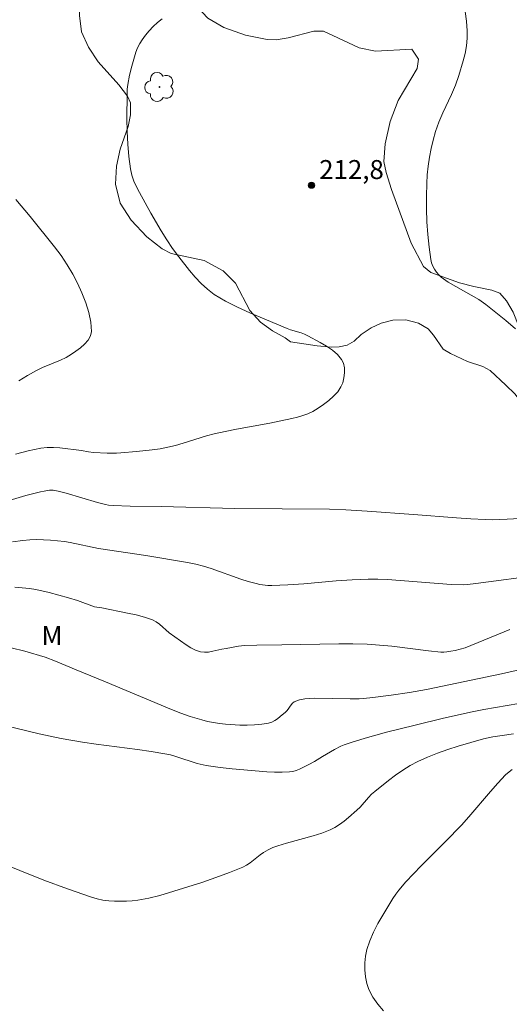
# Model space of a CAD drawing. Units: metres. Extents: x 285522 to 286037, y 1671020 to 1671585.
# Drawn here: x 285620 to 285658, y 1671388 to 1671466 of the extents above; entities that cross this region are included whole.
import ezdxf

# ---------------------------------------------------------------- set-up
doc = ezdxf.new("R2010")
doc.units = ezdxf.units.M
doc.header["$MEASUREMENT"] = 0
for name, color, linetype, lineweight, true_color in [('Arvores_Isoladas', 7, 'Continuous', 18, 0x00ff33), ('Curvas_Intermediarias', 7, 'Continuous', 9, 0x783c14), ('Curvas_Mestras', 7, 'Continuous', 20, 0x783c14), ('Pto_Cotado', 7, 'Continuous', 9, 0x783c14), ('Topon_Pto_Cotado', 7, 'Continuous', 9, 0x783c14), ('Topon_Vegetacao', 7, 'Continuous', 9, 0x00ff33), ('Vegetacao', 7, 'Orla8', 9, 0x00ff33)]:
    doc.layers.add(name, color=color, linetype=linetype, lineweight=lineweight, true_color=true_color)
doc.styles.add('Arial', font='arial.ttf', dxfattribs={"height": 1.5})
doc.styles.get("Standard").update_dxf_attribs({"font": 'arial.ttf'})
doc.linetypes.add('Orla8', pattern='A,6,-0.5,["V",Standard,S=1,R=0,X=-0.5,Y=-1],-0.5,6,-0.5,["V",Standard,S=1,R=0,X=-0.5,Y=-1],-0.5', length=14)

# ---------------------------------------------------------------- blocks, each defined once
blk = doc.blocks.new('Cotas')
at = {"layer": 'Pto_Cotado'}
blk.add_hatch(color=256, dxfattribs=at).paths.add_polyline_path([(0, 0.24, 1), (0, -0.24, 1)])
at = {"layer": 'Pto_Cotado', "lineweight": -3}
blk.add_lwpolyline([(0, -0.24, -1), (0, 0.24, -1)], format="xyb", close=True, dxfattribs=at)
blk = doc.blocks.new('Arvore')
at = {"layer": 'Arvores_Isoladas'}
blk.add_lwpolyline([(-0.718, 0.493, 0.872324), (-0.722, -0.551, 0.862983), (0.284, -0.827, 0.900105), (0.89, 0.029, 0.863155), (0.262, 0.861, 0.882486)], format="xyb", close=True, dxfattribs=at)
blk.add_circle((0, 0), 0.0286, dxfattribs=at)

msp = doc.modelspace()

# ---------------------------------------------------------------- linework, layer by layer
at = {"layer": 'Curvas_Intermediarias', "flags": 128}
for points, elevation in [([(285658.887, 1671441.044), (285658.124, 1671441.703), (285656.562, 1671442.962), (285655.998, 1671443.361), (285655.398, 1671443.716), (285654.169, 1671444.386), (285653.578, 1671444.742), (285653.028, 1671445.141), (285652.831, 1671445.324), (285652.651, 1671445.534), (285652.493, 1671445.766), (285652.362, 1671446.014), (285652.264, 1671446.271), (285652.203, 1671446.533), (285652.069, 1671447.515), (285651.969, 1671448.513), (285651.902, 1671449.52), (285651.865, 1671450.532), (285651.859, 1671451.542), (285651.881, 1671452.545), (285651.921, 1671453.235), (285651.993, 1671453.927), (285652.094, 1671454.617), (285652.224, 1671455.302), (285652.382, 1671455.979), (285652.566, 1671456.645), (285652.829, 1671457.398), (285653.145, 1671458.135), (285653.835, 1671459.592), (285654.158, 1671460.327), (285654.431, 1671461.077), (285654.77, 1671462.241), (285654.91, 1671462.836), (285655.015, 1671463.433), (285655.076, 1671464.03), (285655.083, 1671464.622), (285655.025, 1671465.376), (285654.916, 1671466.14)], 213), ([(285630.96, 1671465.565), (285630.603, 1671465.28), (285630.265, 1671464.967), (285629.948, 1671464.631), (285629.656, 1671464.281), (285629.389, 1671463.92), (285629.198, 1671463.607), (285629.036, 1671463.271), (285628.898, 1671462.92), (285628.778, 1671462.559), (285628.57, 1671461.834), (285628.386, 1671461.112), (285628.252, 1671460.376), (285628.212, 1671460.006), (285628.195, 1671459.635), (285628.182, 1671457.647), (285628.2, 1671456.649), (285628.246, 1671455.655), (285628.332, 1671454.67), (285628.468, 1671453.699), (285628.581, 1671453.215), (285628.746, 1671452.741), (285628.951, 1671452.276), (285629.182, 1671451.82), (285630.071, 1671450.209), (285630.903, 1671448.788), (285631.343, 1671448.092), (285631.802, 1671447.411), (285632.283, 1671446.749), (285633.126, 1671445.663), (285633.574, 1671445.135), (285634.047, 1671444.637), (285634.55, 1671444.179), (285635.089, 1671443.777), (285635.986, 1671443.235), (285636.927, 1671442.752), (285637.899, 1671442.311), (285640.858, 1671441.065), (285641.124, 1671440.963), (285641.951, 1671440.722), (285642.218, 1671440.626), (285642.472, 1671440.504), (285643.469, 1671439.962), (285643.969, 1671439.672), (285644.435, 1671439.36), (285644.84, 1671439.016), (285645.156, 1671438.633), (285645.296, 1671438.327), (285645.37, 1671437.961), (285645.383, 1671437.565), (285645.339, 1671437.165), (285645.245, 1671436.789), (285645.106, 1671436.464), (285644.848, 1671436.079), (285644.522, 1671435.715), (285644.145, 1671435.375), (285643.735, 1671435.062), (285643.309, 1671434.777), (285642.885, 1671434.523), (285642.498, 1671434.333), (285642.09, 1671434.182), (285641.665, 1671434.059), (285641.231, 1671433.956), (285639.486, 1671433.584), (285636.836, 1671433.109), (285635.955, 1671432.942), (285635.079, 1671432.753), (285634.465, 1671432.591), (285632.644, 1671432.007), (285632.034, 1671431.828), (285631.418, 1671431.68), (285630.808, 1671431.567), (285630.193, 1671431.475), (285628.955, 1671431.338), (285627.715, 1671431.241), (285627.353, 1671431.222), (285626.627, 1671431.219), (285625.539, 1671431.271), (285625.157, 1671431.324), (285624.587, 1671431.437), (285622.882, 1671431.624), (285622.378, 1671431.657), (285621.878, 1671431.654), (285621.385, 1671431.598), (285620.384, 1671431.39), (285619.388, 1671431.131)], 213), ([(285619.398, 1671451.283), (285620.542, 1671449.935), (285622.459, 1671447.536), (285622.987, 1671446.839), (285623.475, 1671446.122), (285623.907, 1671445.377), (285624.271, 1671444.656), (285624.619, 1671443.897), (285624.929, 1671443.117), (285625.176, 1671442.337), (285625.338, 1671441.573), (285625.39, 1671440.846), (285625.315, 1671440.499), (285625.12, 1671440.165), (285624.839, 1671439.849), (285624.506, 1671439.554), (285624.155, 1671439.284), (285623.818, 1671439.042), (285623.393, 1671438.782), (285622.937, 1671438.564), (285621.505, 1671437.99), (285621.047, 1671437.766), (285620.337, 1671437.36), (285619.637, 1671436.935)], 214), ([(285617.282, 1671426.996), (285620.205, 1671427.857), (285621.361, 1671428.162), (285621.652, 1671428.221), (285622.077, 1671428.282), (285622.348, 1671428.281), (285622.75, 1671428.217), (285623.375, 1671428.054), (285625.865, 1671427.323), (285626.49, 1671427.153), (285626.731, 1671427.103), (285627.1, 1671427.064), (285628.448, 1671427.028), (285630.899, 1671426.993), (285636.718, 1671426.836), (285644.187, 1671426.798), (285645.498, 1671426.736), (285647.175, 1671426.627), (285650.827, 1671426.361), (285654.234, 1671426.088), (285655.37, 1671426.015), (285656.507, 1671425.962), (285657.085, 1671425.955), (285658.242, 1671425.995), (285660.261, 1671426.103)], 212), ([(285659.955, 1671421.452), (285656.766, 1671421.038), (285655.774, 1671420.896), (285655.113, 1671420.823), (285654.781, 1671420.809), (285653.803, 1671420.836), (285648.783, 1671421.219), (285648.018, 1671421.253), (285647.253, 1671421.256), (285645.983, 1671421.204), (285644.713, 1671421.112), (285642.173, 1671420.886), (285640.905, 1671420.793), (285639.638, 1671420.74), (285639.325, 1671420.747), (285638.7, 1671420.829), (285638.39, 1671420.895), (285637.78, 1671421.057), (285637.187, 1671421.243), (285634.846, 1671422.1), (285634.251, 1671422.277), (285633.621, 1671422.429), (285632.986, 1671422.561), (285629.676, 1671423.117), (285625.942, 1671423.686), (285623.706, 1671424.159), (285623.255, 1671424.221), (285622.159, 1671424.325), (285621.607, 1671424.359), (285621.056, 1671424.374), (285620.508, 1671424.362), (285619.964, 1671424.317), (285619.131, 1671424.195)], 211), ([(285659.538, 1671414.166), (285657.802, 1671413.774), (285651.867, 1671412.519), (285650.53, 1671412.289), (285649.079, 1671412.073), (285647.624, 1671411.893), (285646.896, 1671411.819), (285646.545, 1671411.796), (285645.84, 1671411.789), (285643.051, 1671411.84), (285642.26, 1671411.78), (285641.817, 1671411.699), (285641.609, 1671411.633), (285641.417, 1671411.545), (285641.28, 1671411.443), (285641.163, 1671411.31), (285640.841, 1671410.854), (285640.714, 1671410.726), (285640.303, 1671410.38), (285640.088, 1671410.212), (285639.865, 1671410.064), (285639.633, 1671409.947), (285639.389, 1671409.872), (285638.838, 1671409.782), (285638.272, 1671409.729), (285637.696, 1671409.706), (285637.116, 1671409.709), (285635.969, 1671409.774), (285635.499, 1671409.827), (285635.03, 1671409.905), (285634.563, 1671410.003), (285634.099, 1671410.12), (285633.187, 1671410.397), (285632.448, 1671410.658), (285631.716, 1671410.942), (285626.507, 1671413.132), (285624.176, 1671414.08), (285622.546, 1671414.765), (285621.718, 1671415.069), (285620.115, 1671415.557), (285619.03, 1671415.821)], 209), ([(285661.004, 1671411.721), (285658.238, 1671411.263), (285656.4, 1671410.93), (285655.484, 1671410.746), (285653.216, 1671410.248), (285650.957, 1671409.712), (285648.705, 1671409.145), (285647.018, 1671408.684), (285645.907, 1671408.332), (285645.361, 1671408.137), (285645.099, 1671408.028), (285644.594, 1671407.766), (285643.64, 1671407.211), (285643.008, 1671406.816), (285642.574, 1671406.579), (285641.819, 1671406.219), (285641.561, 1671406.118), (285641.299, 1671406.042), (285641.033, 1671406), (285640.446, 1671405.972), (285639.853, 1671405.978), (285639.256, 1671406.009), (285636.503, 1671406.245), (285635.544, 1671406.356), (285634.445, 1671406.506), (285633.743, 1671406.674), (285632.052, 1671407.222), (285631.626, 1671407.343), (285631.194, 1671407.439), (285630.113, 1671407.623), (285629.027, 1671407.782), (285625.756, 1671408.205), (285624.668, 1671408.36), (285622.997, 1671408.647), (285621.259, 1671409.02), (285617.641, 1671409.88)], 208), ([(285658.747, 1671409.004), (285657.847, 1671408.892), (285657.099, 1671408.775), (285656.361, 1671408.618), (285654.362, 1671408.029), (285653.546, 1671407.77), (285652.74, 1671407.489), (285651.949, 1671407.178), (285651.179, 1671406.828), (285650.576, 1671406.503), (285649.99, 1671406.138), (285649.42, 1671405.742), (285648.862, 1671405.325), (285647.776, 1671404.466), (285647.522, 1671404.238), (285647.288, 1671403.988), (285646.61, 1671403.208), (285646.363, 1671402.973), (285645.695, 1671402.394), (285645.351, 1671402.113), (285644.996, 1671401.851), (285644.628, 1671401.615), (285644.243, 1671401.416), (285643.582, 1671401.154), (285642.901, 1671400.937), (285640.806, 1671400.381), (285640.118, 1671400.169), (285639.729, 1671400.022), (285639.35, 1671399.845), (285638.988, 1671399.641), (285638.712, 1671399.45), (285637.924, 1671398.807), (285637.649, 1671398.618), (285637.354, 1671398.467), (285636.287, 1671398.042), (285635.204, 1671397.642), (285634.11, 1671397.266), (285631.902, 1671396.567), (285630.796, 1671396.24), (285629.925, 1671396.015), (285629.038, 1671395.856), (285628.592, 1671395.807), (285628.148, 1671395.781), (285627.218, 1671395.784), (285626.749, 1671395.815), (285626.285, 1671395.872), (285625.828, 1671395.961), (285625.383, 1671396.086), (285623.5, 1671396.743), (285621.629, 1671397.449), (285616.044, 1671399.685)], 207), ([(285648.456, 1671387.095), (285648.011, 1671387.637), (285647.622, 1671388.2), (285647.315, 1671388.792), (285647.151, 1671389.279), (285647.045, 1671389.803), (285646.994, 1671390.347), (285646.998, 1671390.896), (285647.054, 1671391.435), (285647.159, 1671391.946), (285647.385, 1671392.646), (285647.681, 1671393.334), (285648.028, 1671394.012), (285648.409, 1671394.678), (285649.205, 1671395.979), (285649.436, 1671396.328), (285649.688, 1671396.663), (285650.239, 1671397.303), (285651.439, 1671398.574), (285653.363, 1671400.489), (285654.624, 1671401.786), (285655.212, 1671402.441), (285656.919, 1671404.462), (285657.499, 1671405.122), (285658.098, 1671405.761), (285658.26, 1671405.914), (285658.622, 1671406.185)], 206)]:
    msp.add_lwpolyline(points, dxfattribs=dict(at, elevation=elevation))
at = {"layer": 'Curvas_Mestras', "elevation": 210, "flags": 128}
msp.add_lwpolyline([(285619.333, 1671420.625), (285620.477, 1671420.514), (285621, 1671420.43), (285622.04, 1671420.202), (285623.582, 1671419.783), (285624.269, 1671419.559), (285625.631, 1671419.071), (285626.201, 1671418.981), (285628.235, 1671418.568), (285628.908, 1671418.418), (285629.568, 1671418.239), (285630.209, 1671418.021), (285630.501, 1671417.875), (285630.771, 1671417.685), (285631.539, 1671417.017), (285632.873, 1671416.058), (285633.238, 1671415.828), (285633.61, 1671415.638), (285633.994, 1671415.507), (285634.314, 1671415.467), (285634.647, 1671415.487), (285634.988, 1671415.548), (285635.679, 1671415.712), (285636.02, 1671415.776), (285636.993, 1671415.947), (285637.481, 1671416.003), (285638.466, 1671416.038), (285640.44, 1671416.044), (285644.932, 1671416.134), (285646.053, 1671416.131), (285647.174, 1671416.099), (285648.146, 1671416.034), (285649.117, 1671415.937), (285652.027, 1671415.577), (285652.997, 1671415.478), (285653.228, 1671415.474), (285653.458, 1671415.495), (285653.799, 1671415.544), (285654.131, 1671415.611), (285654.921, 1671415.829), (285658.443, 1671417.271)], dxfattribs=at)
at = {"layer": 'Vegetacao', "flags": 128}
for points in [[(285716.349, 1671465.063), (285716.04, 1671464.71), (285715.512, 1671464.404), (285714.898, 1671464.278), (285714.354, 1671464.22), (285712.136, 1671465.317), (285711.298, 1671465.833), (285709.674, 1671466.57), (285706.43, 1671466.859), (285704.039, 1671467.279), (285702.489, 1671467.754), (285701.199, 1671468.428), (285699.122, 1671470.351), (285697.937, 1671471.458), (285697.252, 1671472.293), (285696.869, 1671472.881), (285695.64, 1671473.835), (285692.152, 1671475.929), (285690.434, 1671476.903), (285689.112, 1671477.307), (285686.343, 1671477.786), (285685.131, 1671477.925), (285684.253, 1671477.965), (285684.148, 1671477.965), (285682.927, 1671478.274), (285681.146, 1671478.589), (285678.711, 1671478.856), (285678.203, 1671478.936), (285677.007, 1671478.933), (285675.622, 1671478.444), (285674.607, 1671477.839), (285673.974, 1671477.185), (285673.585, 1671476.702), (285673.102, 1671476.293), (285672.486, 1671475.405), (285672.089, 1671474.369), (285671.875, 1671473.528), (285671.84, 1671472.915), (285671.988, 1671472.242), (285672.958, 1671470.521), (285673.419, 1671469.845), (285677.848, 1671466.686), (285681.622, 1671463.636), (285682.979, 1671462.119), (285684.312, 1671460.112), (285685.308, 1671458.044), (285685.917, 1671456.276), (285686.061, 1671455.344), (285686.629, 1671453.881), (285687.026, 1671452.29), (285686.899, 1671450.9), (285686.426, 1671449.705), (285685.842, 1671448.767), (285682.344, 1671445.844), (285680.237, 1671444.226), (285677.565, 1671442.879), (285674.872, 1671441.636), (285672.646, 1671440.836), (285671.106, 1671440.495), (285670.358, 1671440.423), (285668.012, 1671440.435), (285665.993, 1671440.072), (285664.77, 1671439.398), (285663.861, 1671438.503), (285663.058, 1671437.884), (285662.338, 1671437.687), (285661.607, 1671437.82), (285660.943, 1671438.077), (285660.435, 1671438.392), (285659.978, 1671438.873), (285659.149, 1671441.221), (285658.724, 1671442.362), (285658.185, 1671443.268), (285657.648, 1671443.876), (285657.037, 1671444.109), (285655.61, 1671444.385), (285654.467, 1671444.691), (285652.213, 1671445.515), (285651.627, 1671445.989), (285650.652, 1671447.826), (285649.103, 1671452.073), (285648.67, 1671453.412), (285648.493, 1671454.295), (285648.6, 1671455.695), (285648.995, 1671457.455), (285649.63, 1671459.119), (285651.129, 1671461.647), (285651.234, 1671462.384), (285650.696, 1671463.17), (285647.834, 1671463.014), (285646.541, 1671463.28), (285644.466, 1671464.261), (285643.713, 1671464.589), (285642.949, 1671464.594), (285640.925, 1671464.078), (285639.983, 1671463.913), (285639.263, 1671463.929), (285637.547, 1671464.286), (285635.851, 1671464.874), (285634.569, 1671465.626), (285633.733, 1671466.521), (285633.317, 1671467.343), (285633.352, 1671468.034), (285633.782, 1671468.687), (285634.521, 1671469.306), (285635.41, 1671469.865), (285637.262, 1671470.756), (285638.988, 1671471.487), (285640.596, 1671472.469), (285641.685, 1671473.004), (285642.729, 1671473.414), (285643.48, 1671473.852), (285643.865, 1671474.183), (285644.006, 1671474.747), (285643.538, 1671475.338), (285642.504, 1671476.115), (285641.254, 1671476.924), (285639.224, 1671478.064), (285637.323, 1671479.006), (285631.438, 1671482.629), (285629.977, 1671483.643), (285628.478, 1671485.27), (285627.626, 1671486.413), (285627.359, 1671487.529), (285627.467, 1671488.469), (285627.852, 1671489.161), (285628.343, 1671489.655), (285628.896, 1671489.926), (285629.96, 1671490.191), (285631.155, 1671490.541), (285632.45, 1671491.235), (285632.896, 1671491.655), (285633.346, 1671492.631), (285633.76, 1671493.064), (285634.778, 1671493.843), (285636.581, 1671494.897), (285637.056, 1671495.398), (285637.282, 1671495.994), (285637.248, 1671496.838), (285636.983, 1671497.6), (285636.66, 1671498.205), (285636.374, 1671498.864), (285636.211, 1671499.516), (285636.972, 1671500.865), (285637.292, 1671501.685), (285637.453, 1671502.451), (285637.448, 1671503.085), (285637.226, 1671504.34), (285637.087, 1671504.843), (285635.913, 1671508.509), (285635.42, 1671511.323), (285635.121, 1671512.262), (285634.612, 1671512.831), (285632.922, 1671514.227), (285629.71, 1671516.471), (285628.534, 1671517.145), (285626.277, 1671517.852), (285624.82, 1671518.387), (285623.77, 1671519.002), (285623.09, 1671519.684), (285622.686, 1671520.36), (285622.555, 1671520.991), (285622.582, 1671521.562), (285622.805, 1671522.332)], [(285538.232, 1671416.169), (285540.574, 1671416.21), (285541.444, 1671416.35), (285543.522, 1671417.021), (285544.514, 1671417.412), (285545.397, 1671417.898), (285546.173, 1671418.582), (285546.701, 1671419.27), (285547.08, 1671420.344), (285547.278, 1671420.984), (285547.366, 1671421.476), (285547.273, 1671422.262), (285547.027, 1671422.725), (285546.739, 1671423.125), (285545.741, 1671424.248), (285545.432, 1671424.857), (285545.216, 1671425.59), (285545.207, 1671426.515), (285545.282, 1671427.519), (285545.564, 1671428.57), (285545.863, 1671429.388), (285546.542, 1671430.338), (285547.091, 1671430.954), (285547.745, 1671431.555), (285548.501, 1671432.151), (285549.383, 1671432.645), (285550.545, 1671432.973), (285551.914, 1671433.06), (285554.132, 1671432.601), (285555.742, 1671432.579), (285557.009, 1671432.383), (285558.395, 1671432.031), (285559.938, 1671431.384), (285561.481, 1671430.503), (285562.665, 1671429.606), (285563.502, 1671428.706), (285563.998, 1671427.64), (285564.231, 1671426.468), (285564.16, 1671425.301), (285563.617, 1671423.998), (285562.954, 1671423.026), (285562.22, 1671422.336), (285561.211, 1671421.679), (285558.571, 1671420.471), (285557.389, 1671419.941), (285556.283, 1671419.247), (285555.434, 1671418.398), (285554.911, 1671417.638), (285554.84, 1671417.063), (285555.259, 1671416.602), (285556.104, 1671416.415), (285557.164, 1671416.535), (285558.178, 1671417.007), (285559.11, 1671417.843), (285560.022, 1671418.812), (285561.039, 1671419.72), (285562.403, 1671420.433), (285564.371, 1671421.055), (285567.793, 1671421.791), (285568.27, 1671421.604), (285569.923, 1671420.756), (285570.84, 1671420.128), (285571.505, 1671419.159), (285571.941, 1671418), (285572.463, 1671415.478), (285572.455, 1671414.598), (285573.507, 1671414.536), (285574.276, 1671414.832), (285575.171, 1671415.338), (285575.99, 1671415.894), (285576.763, 1671416.21), (285577.612, 1671416.195), (285578.534, 1671415.836), (285579.586, 1671415.152), (285580.487, 1671414.288), (285581.875, 1671412.199), (285583.14, 1671409.647), (285583.741, 1671408.573), (285584.372, 1671407.762), (285585.027, 1671407.186), (285585.779, 1671406.914), (285586.561, 1671407.002), (285587.127, 1671407.407), (285587.426, 1671408.194), (285587.45, 1671409.173), (285587.048, 1671410.431), (285585.595, 1671413.721), (285584.986, 1671415.227), (285584.795, 1671415.885), (285584.594, 1671417.976), (285584.939, 1671419.413), (285585.745, 1671420.982), (285587.816, 1671423.895), (285588.251, 1671424.36), (285588.411, 1671425.305), (285588.67, 1671428.5), (285588.664, 1671430.195), (285588.768, 1671431.158), (285588.134, 1671432.14), (285587.533, 1671432.668), (285586.933, 1671432.824), (285586.118, 1671432.681), (285583.862, 1671432.103), (285582.553, 1671432.04), (285581.074, 1671432.245), (285579.574, 1671432.824), (285578.035, 1671433.892), (285576.39, 1671435.317), (285574.665, 1671437.047), (285573.256, 1671438.798), (285572.355, 1671440.344), (285570.602, 1671443.56), (285568.879, 1671447.691), (285568.693, 1671448.14), (285568.185, 1671448.656), (285567.259, 1671449.276), (285566.046, 1671449.781), (285562.953, 1671450.437), (285561.064, 1671450.754), (285559.057, 1671451.341), (285557.62, 1671451.956), (285556.998, 1671452.897), (285556.346, 1671454.174), (285555.952, 1671455.448), (285555.71, 1671456.628), (285555.583, 1671457.595), (285555.333, 1671458.319), (285554.635, 1671458.84), (285553.996, 1671458.89), (285552.313, 1671458.507), (285551.315, 1671458.495), (285550.377, 1671458.69), (285549.497, 1671459.205), (285548.749, 1671460.109), (285548.254, 1671461.296), (285548.186, 1671462.871), (285549.184, 1671467.089), (285549.661, 1671468.34), (285550.145, 1671470.468), (285550.755, 1671472.471), (285551.596, 1671474.557), (285552.437, 1671476.188), (285553.357, 1671477.538), (285554.418, 1671478.769), (285556.17, 1671480.337), (285558.893, 1671482.282), (285561.666, 1671483.57), (285563.608, 1671484.133), (285567.866, 1671484.917), (285568.371, 1671485.059), (285569.23, 1671485.356), (285569.938, 1671485.819), (285570.396, 1671486.274), (285571.223, 1671487.366), (285571.542, 1671488.012), (285571.841, 1671488.519), (285572.099, 1671489.131), (285572.558, 1671489.707), (285573.535, 1671490.424), (285575.042, 1671491.061), (285579.654, 1671492.302), (285582.699, 1671493.131), (285583.477, 1671493.166), (285585.845, 1671492.983), (285586.504, 1671492.843), (285587.444, 1671492.371), (285588.054, 1671491.873), (285588.744, 1671491.427), (285589.344, 1671491.165), (285590.143, 1671491.008), (285591.022, 1671490.99), (285592.799, 1671491.182), (285593.349, 1671490.981), (285593.82, 1671490.343), (285594.291, 1671489.199), (285594.473, 1671488.185), (285594.435, 1671486.787), (285594.248, 1671485.276), (285594.249, 1671484.577), (285595.453, 1671483.319), (285595.963, 1671482.667), (285596.307, 1671481.783), (285596.459, 1671480.689), (285596.351, 1671479.339), (285595.627, 1671476.371), (285595.509, 1671475.684), (285595.859, 1671473.571), (285596.044, 1671473.071), (285596.936, 1671472.364), (285598.076, 1671471.7), (285598.957, 1671471.369), (285599.907, 1671471.169), (285601.047, 1671471.1), (285602.916, 1671471.25), (285604.036, 1671471.234), (285607.055, 1671470.87), (285608.815, 1671470.889), (285612.822, 1671471.898), (285613.839, 1671473.106), (285615.366, 1671474.69), (285615.945, 1671475.092), (285616.764, 1671475.268), (285619.024, 1671474.816), (285620.235, 1671474.126), (285621.417, 1671473.061), (285622.538, 1671472.24), (285623.871, 1671470.589), (285624.403, 1671469.671), (285624.436, 1671467.966), (285624.45, 1671465.825), (285624.592, 1671464.548), (285625.145, 1671463.334), (285625.917, 1671462.171), (285627.54, 1671460.337), (285628.221, 1671459.446), (285628.472, 1671458.913), (285628.474, 1671457.986), (285628.296, 1671457.042), (285627.659, 1671455.258), (285627.362, 1671453.928), (285627.295, 1671452.503), (285627.657, 1671451), (285628.51, 1671449.646), (285629.752, 1671448.335), (285630.963, 1671447.366), (285631.684, 1671447.017), (285634.294, 1671446.451), (285635.795, 1671445.631), (285636.757, 1671444.67), (285637.89, 1671442.494), (285638.752, 1671441.569), (285639.693, 1671440.888), (285640.694, 1671440.329), (285641.114, 1671440.032), (285643.224, 1671439.693), (285644.344, 1671439.589), (285644.974, 1671439.616), (285645.583, 1671439.765), (285646.153, 1671440.072), (285646.712, 1671440.597), (285647.49, 1671441.14), (285648.279, 1671441.499), (285649.209, 1671441.736), (285650.218, 1671441.763), (285651.228, 1671441.493), (285651.989, 1671441.039), (285652.407, 1671440.536), (285653.192, 1671439.447), (285653.749, 1671439.095), (285655.114, 1671438.471), (285656.317, 1671438.075), (285656.902, 1671437.749), (285658.131, 1671436.595), (285658.846, 1671435.917), (285659.498, 1671435.047), (285660.19, 1671433.768), (285660.75, 1671432.271), (285661.022, 1671431.308), (285661.67, 1671430.456), (285662.636, 1671429.441), (285663.097, 1671428.976), (285663.481, 1671428.449), (285663.745, 1671427.851), (285663.871, 1671427.289), (285663.965, 1671426.619), (285664.853, 1671426.232), (285665.943, 1671425.93), (285667.391, 1671425.788), (285669.094, 1671425.865), (285670.59, 1671426.053), (285671.536, 1671427.057), (285672.188, 1671427.729), (285673.158, 1671428.569), (285674.637, 1671429.33), (285676.657, 1671429.603), (285678.412, 1671429.625), (285680.105, 1671430.153), (285681.04, 1671430.467), (285682.101, 1671430.669), (285683.63, 1671430.685), (285685.381, 1671430.339), (285686.265, 1671430.091), (285687.78, 1671429.098), (285689.421, 1671427.65), (285690.488, 1671426.575), (285691.693, 1671425.02), (285692.23, 1671424.629), (285693.075, 1671424.138), (285694.415, 1671423.535), (285695.114, 1671422.993), (285695.631, 1671422.907), (285696.34, 1671422.999), (285697.11, 1671423.188), (285698.01, 1671423.326), (285698.926, 1671423.235), (285699.777, 1671422.944), (285700.529, 1671422.478), (285700.929, 1671421.88), (285701.145, 1671421.203), (285701.191, 1671420.391), (285701.035, 1671419.586), (285700.69, 1671418.834), (285700.651, 1671418.011), (285700.77, 1671417.156), (285701.01, 1671416.314), (285701.391, 1671415.505), (285702.029, 1671414.752), (285704.417, 1671413.3), (285705.346, 1671412.697), (285706.582, 1671411.629), (285707.766, 1671410.651), (285709.294, 1671409.131), (285710.629, 1671407.411), (285711.674, 1671405.62), (285713.394, 1671402.551), (285714.994, 1671399.753), (285715.663, 1671398.253), (285717.234, 1671393.222), (285717.641, 1671391.733), (285718.121, 1671387.956), (285718.228, 1671386.596), (285718.363, 1671385.934), (285718.562, 1671385.25), (285719.449, 1671383.484), (285719.858, 1671382.642), (285720.362, 1671381.167), (285720.845, 1671379.538), (285720.899, 1671378.869), (285720.763, 1671378.296), (285720.441, 1671377.795), (285719.97, 1671377.513), (285719.43, 1671377.414), (285718.711, 1671377.601), (285717.746, 1671378.185), (285716.651, 1671379.049), (285715.673, 1671379.96), (285714.217, 1671381.823), (285713.663, 1671382.45), (285713.154, 1671382.88), (285712.661, 1671383.017), (285712.145, 1671382.903), (285711.759, 1671382.545), (285711.385, 1671381.941), (285711.124, 1671381.021), (285711.059, 1671379.543), (285711.112, 1671375.517), (285711.037, 1671372.639), (285710.891, 1671367.639), (285710.878, 1671365.735), (285711.361, 1671364.636), (285712.166, 1671363.572), (285713.41, 1671362.761), (285715.303, 1671362.39), (285719.16, 1671362.092), (285720.06, 1671361.879), (285725.022, 1671361.429), (285730.823, 1671361.429), (285732.05, 1671361.284), (285733.788, 1671361.193), (285736.205, 1671361.15), (285736.854, 1671361.396), (285737.309, 1671361.657), (285737.933, 1671362.189), (285738.465, 1671362.425), (285739.405, 1671362.535), (285741.988, 1671361.902), (285742.803, 1671361.679), (285743.552, 1671360.357), (285744.382, 1671358.928), (285745.492, 1671356.5), (285746.713, 1671353.538), (285747.576, 1671351.744), (285748.175, 1671350.727), (285748.818, 1671349.842), (285749.502, 1671349.064), (285750.205, 1671348.512), (285750.887, 1671348.221), (285751.537, 1671348.217), (285751.988, 1671348.574), (285752.204, 1671349.354), (285752.105, 1671350.5), (285751.529, 1671351.603), (285749.957, 1671353.341), (285749.326, 1671354.158), (285748.933, 1671354.92), (285748.984, 1671355.583), (285749.261, 1671356.08), (285750.344, 1671357.199), (285750.705, 1671357.935), (285750.788, 1671358.798), (285750.665, 1671359.865), (285750.13, 1671361.011), (285745.231, 1671364.02), (285741.632, 1671365.839), (285738.29, 1671369.09), (285736.548, 1671370.62), (285736.236, 1671371.004), (285732.789, 1671374.183), (285731.204, 1671375.602), (285729.684, 1671377.164), (285729.183, 1671377.888), (285728.924, 1671378.375), (285728.805, 1671378.866), (285728.772, 1671379.61), (285728.871, 1671380.501), (285729.393, 1671383.26), (285730.171, 1671385.557), (285730.511, 1671386.684), (285730.883, 1671388.398), (285731.129, 1671392.031), (285731.366, 1671392.821), (285732.126, 1671393.89), (285733.225, 1671395.031), (285734.486, 1671395.827), (285736.743, 1671396.698), (285741.076, 1671398.285), (285742.104, 1671398.674), (285742.72, 1671399.213), (285743.412, 1671399.986), (285744.188, 1671401.033), (285744.622, 1671402.164), (285744.712, 1671403.291), (285744.449, 1671403.818), (285744.189, 1671404.469), (285743.998, 1671405.132), (285743.932, 1671405.712), (285744.04, 1671406.288), (285744.535, 1671406.899), (285745.413, 1671407.607), (285746.637, 1671408.35), (285747.697, 1671408.789), (285748.039, 1671409.214), (285748.69, 1671410.423), (285749.097, 1671410.984), (285749.672, 1671411.46), (285750.386, 1671411.777), (285751.459, 1671411.711), (285753.154, 1671411.409), (285754.965, 1671411.252), (285757.57, 1671411.815), (285762.582, 1671412.757), (285764.626, 1671413.28), (285766.589, 1671413.868), (285767.94, 1671414.049), (285771.486, 1671414.163), (285772.188, 1671414.126), (285773.43, 1671414.497), (285774.288, 1671414.721), (285775.071, 1671414.835), (285775.918, 1671414.726), (285776.455, 1671414.471), (285777.085, 1671413.998), (285778.788, 1671412.095), (285780.589, 1671408.997), (285781.876, 1671407.02), (285784.584, 1671402.575), (285785.532, 1671400.913), (285786.753, 1671399.343), (285788.12, 1671397.874), (285789.616, 1671396.018), (285790.539, 1671394.528), (285791.46, 1671392.254), (285793.007, 1671387.41), (285793.425, 1671386.06), (285794.004, 1671385.268), (285795.253, 1671384.075), (285798.578, 1671381.418), (285799.192, 1671381.016), (285801.348, 1671380.019), (285801.987, 1671379.596), (285802.363, 1671379.047), (285802.687, 1671378.424), (285802.967, 1671377.382), (285803.132, 1671375.929), (285803.141, 1671373.52), (285803.642, 1671372.99), (285804.438, 1671372.348), (285805.448, 1671371.703), (285806.611, 1671371.322), (285810.063, 1671371.546), (285811.459, 1671371.681), (285812.084, 1671371.533), (285814.814, 1671370.391), (285818.565, 1671368.543), (285818.957, 1671368.174), (285821.078, 1671366.665), (285822.634, 1671365.321), (285823.737, 1671364.185), (285824.182, 1671363.597), (285824.616, 1671362.87), (285825.102, 1671361.824), (285825.814, 1671358.935), (285825.974, 1671357.836), (285825.98, 1671356.816), (285825.634, 1671354.228), (285825.371, 1671352.683), (285824.975, 1671351.405), (285823.521, 1671348.336), (285822.042, 1671345.847), (285821.404, 1671343.997), (285821.283, 1671342.233), (285821.368, 1671340.35), (285821.717, 1671339.104), (285822.563, 1671337.933), (285824.119, 1671336.36), (285826.244, 1671334.882), (285828.889, 1671333.658), (285830.608, 1671333.126), (285833.114, 1671332.647), (285835.963, 1671332.493), (285838.419, 1671332.608), (285841.076, 1671333.138), (285846.361, 1671334.882), (285849.679, 1671335.905), (285851.629, 1671336.704), (285853.118, 1671338.348), (285854.132, 1671339.621), (285855.227, 1671340.78), (285855.811, 1671341.176), (285857.359, 1671341.604), (285858.355, 1671341.921), (285859.338, 1671342.399), (285860.075, 1671343.018), (285860.529, 1671343.765), (285860.503, 1671344.567), (285859.731, 1671347.138), (285858.978, 1671348.527), (285858.262, 1671349.634), (285857.056, 1671351.225), (285853.516, 1671354.665), (285853.035, 1671354.999), (285851.339, 1671355.903), (285850.462, 1671356.552), (285849.884, 1671357.272), (285849.357, 1671358.074), (285849.142, 1671358.966), (285849.333, 1671359.911), (285849.827, 1671361.152), (285850.595, 1671362.171), (285851.075, 1671362.503), (285851.702, 1671363.354), (285855.332, 1671367.308), (285857.002, 1671369.343), (285857.545, 1671369.89), (285858.713, 1671370.826), (285860.696, 1671371.983), (285863.118, 1671372.936), (285866.001, 1671373.637), (285867.577, 1671373.996), (285870.013, 1671374.287), (285873.123, 1671374.265), (285874.292, 1671374.772), (285876.157, 1671375.811), (285878.276, 1671377.347), (285879.785, 1671378.859), (285883.306, 1671381.468), (285885.642, 1671383.054), (285887.121, 1671383.857), (285889.56, 1671384.309), (285891.439, 1671384.535), (285893.138, 1671384.608), (285893.735, 1671384.3), (285894.216, 1671384.131), (285895.981, 1671383.109), (285898.42, 1671381.795), (285899.393, 1671381.526), (285900.163, 1671381.686), (285900.844, 1671381.996), (285901.391, 1671382.533), (285901.934, 1671383.316), (285902.299, 1671384.249), (285902.803, 1671386.604), (285903.131, 1671387.677), (285903.92, 1671388.299), (285905.529, 1671388.823), (285906.355, 1671389.09), (285907.218, 1671389.297), (285908.137, 1671389.396), (285908.896, 1671389.144), (285909.329, 1671388.603), (285909.408, 1671387.648), (285908.938, 1671384.756), (285908.852, 1671383.282), (285909.076, 1671382.433), (285909.533, 1671382.064), (285910.942, 1671381.35), (285912.835, 1671380.628), (285916.718, 1671379.621), (285917.36, 1671379.395), (285918.139, 1671379.247), (285918.853, 1671379.336), (285919.336, 1671379.643), (285919.859, 1671380.243), (285920.039, 1671381.22), (285920.012, 1671382.523), (285919.798, 1671384.12), (285919.29, 1671385.971), (285918.601, 1671387.826), (285917.945, 1671389.079), (285914.79, 1671392.755), (285913.238, 1671394.311), (285911.619, 1671397.09), (285910.763, 1671399.114), (285910.421, 1671400.832), (285910.656, 1671402.195), (285911.113, 1671403.433), (285911.63, 1671405.297), (285911.943, 1671407.577), (285911.94, 1671409.066), (285911.357, 1671410.011), (285910.212, 1671411.577), (285907.766, 1671414.368), (285907.033, 1671415.898), (285906.76, 1671416.861), (285906.561, 1671417.902), (285906.449, 1671418.937), (285906.56, 1671420.111), (285907.348, 1671423.098), (285907.557, 1671423.621), (285907.862, 1671424.25), (285909.365, 1671426.84), (285911.453, 1671429.589), (285912.515, 1671430.991), (285913.094, 1671431.835), (285913.524, 1671432.74), (285913.744, 1671433.495), (285913.727, 1671434.218), (285912.89, 1671434.831), (285912.003, 1671434.567), (285910.09, 1671433.113), (285909.139, 1671432.721), (285908.421, 1671432.757), (285907.759, 1671433.223), (285907.164, 1671433.979), (285906.807, 1671434.91), (285907.003, 1671435.787), (285907.715, 1671436.649), (285909.788, 1671438.697), (285910.71, 1671439.501), (285911.076, 1671440.091), (285911.345, 1671440.896), (285911.484, 1671441.902), (285911.526, 1671442.993), (285911.681, 1671443.856), (285912.156, 1671444.363), (285912.93, 1671444.756), (285913.978, 1671445.17), (285915.162, 1671445.884), (285917.115, 1671447.703), (285917.565, 1671448.505), (285918.444, 1671450.762), (285919.091, 1671453.474), (285919.175, 1671454.086), (285919.533, 1671454.626), (285920.036, 1671454.958), (285920.923, 1671455.329), (285924.664, 1671456.191), (285926.628, 1671456.621), (285928.353, 1671457.357), (285929.458, 1671457.692), (285930.699, 1671457.919), (285932.249, 1671457.86), (285936.45, 1671456.691), (285939.078, 1671455.825), (285942.622, 1671454.883), (285947.599, 1671453.162), (285948.023, 1671452.979), (285948.806, 1671452.713), (285949.824, 1671452.197), (285951.234, 1671451.282), (285952.979, 1671449.956), (285955.023, 1671448.622), (285958.254, 1671446.921), (285964.076, 1671444.623), (285966.942, 1671443.746), (285969.407, 1671443.188), (285970.643, 1671442.807), (285971.644, 1671442.276), (285972.444, 1671441.502), (285973.108, 1671440.434), (285973.603, 1671439.095), (285973.857, 1671437.527), (285974.19, 1671436.474), (285975.455, 1671435.195), (285976.312, 1671434.485), (285977.144, 1671433.668), (285978.762, 1671431.483), (285979.629, 1671429.993), (285980.167, 1671429.001), (285980.646, 1671427.79), (285980.797, 1671426.749), (285980.84, 1671425.875), (285980.68, 1671425.109), (285980.411, 1671424.383), (285979.688, 1671422.895), (285978.804, 1671421.135), (285978.6, 1671420.323), (285978.811, 1671419.772), (285979.324, 1671419.51), (285979.921, 1671419.53), (285980.722, 1671420.65), (285981.102, 1671421.977), (285981.483, 1671424.912), (285982.006, 1671425.634), (285982.852, 1671425.926), (285983.886, 1671425.674), (285985.17, 1671425.157), (285986.353, 1671424.429), (285988.022, 1671423.071), (285990.763, 1671420.333), (285993.239, 1671418.615), (285995.174, 1671417.507), (285996.369, 1671416.961), (285996.933, 1671417.011), (285997.522, 1671417.131), (285998.207, 1671417.438), (285999.041, 1671418.107), (285999.641, 1671418.389), (286001.44, 1671418.78), (286002.503, 1671419.308), (286003.437, 1671420.173), (286005.285, 1671422.193), (286006.488, 1671423.455), (286007.446, 1671424.621), (286008.672, 1671426.405), (286009.992, 1671427.985), (286010.588, 1671428.493), (286012.268, 1671429.618), (286013.786, 1671430.601), (286015.583, 1671432.037), (286016.645, 1671433.052), (286017.088, 1671433.682), (286017.513, 1671434.626), (286017.982, 1671438.076), (286018.096, 1671439.389), (286018.95, 1671440.226), (286019.683, 1671440.711), (286020.261, 1671441.02)]]:
    msp.add_lwpolyline(points, dxfattribs=at)

# ---------------------------------------------------------------- block references
at = {"layer": 'Arvores_Isoladas'}
msp.add_blockref('Arvore', (285630.767, 1671460.177), dxfattribs=at)
at = {"layer": 'Pto_Cotado'}
msp.add_blockref('Cotas', (285642.774, 1671452.409, 212.825), dxfattribs=at)

# ---------------------------------------------------------------- texts
at = {"layer": 'Topon_Pto_Cotado', "style": 'Arial'}
msp.add_text('212,8', height=1.5, dxfattribs=at).set_placement((285643.379, 1671452.898, 212.825))
at = {"layer": 'Topon_Vegetacao', "style": 'Arial'}
msp.add_text('M', height=1.5, dxfattribs=at).set_placement((285621.43, 1671416.038))

doc.saveas('drawing.dxf')
